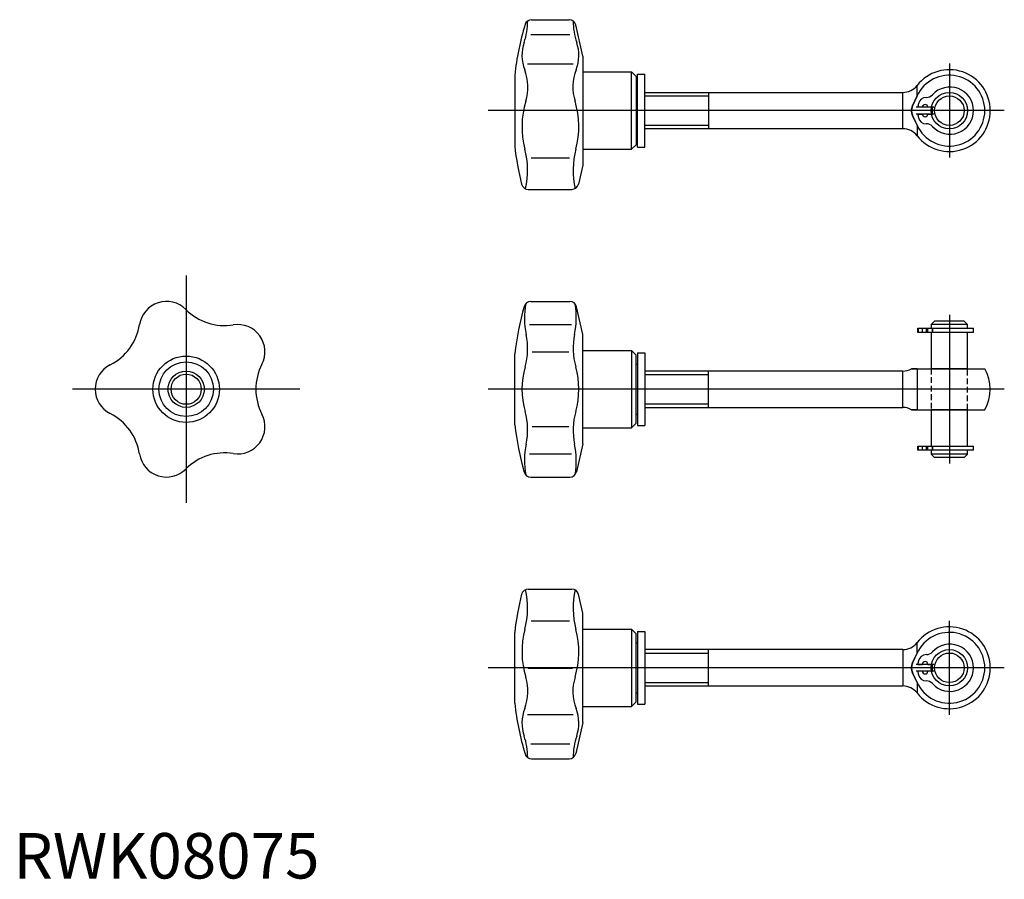
# Model space of a CAD drawing. Extents: x 1 to 218, y 0 to 189.
import ezdxf
from ezdxf.lldxf.tags import DXFTag

# ---------------------------------------------------------------- set-up
doc = ezdxf.new("R2010")
doc.units = 0
doc.header["$LTSCALE"] = 5
doc.header["$MEASUREMENT"] = 0
doc.linetypes.add('HIDDEN', pattern=[0.375, 0.25, -0.125])
for name, color, linetype in [('1', 1, 'CENTER'), ('2', 2, 'HIDDEN'), ('3', 3, 'Continuous')]:
    doc.layers.add(name, color=color, linetype=linetype)
doc.styles.add('Standard1', font='ARIAL.TTF')
tags = doc.linetypes.add('CENTER', pattern=[2, 1.25, -0.25, 0.25, -0.25]).pattern_tags.tags
tags[10:11] = [DXFTag(74, 4), DXFTag(75, 0), DXFTag(340, '0'), DXFTag(46, 1.0), DXFTag(50, 0.0), DXFTag(44, 0.0), DXFTag(45, 0.0)]
tags[8:9] = [DXFTag(74, 4), DXFTag(75, 0), DXFTag(340, '0'), DXFTag(46, 1.0), DXFTag(50, 0.0), DXFTag(44, 0.0), DXFTag(45, 0.0)]
tags[6:7] = [DXFTag(74, 4), DXFTag(75, 0), DXFTag(340, '0'), DXFTag(46, 1.0), DXFTag(50, 0.0), DXFTag(44, 0.0), DXFTag(45, 0.0)]
tags[4:5] = [DXFTag(74, 4), DXFTag(75, 0), DXFTag(340, '0'), DXFTag(46, 1.0), DXFTag(50, 0.0), DXFTag(44, 0.0), DXFTag(45, 0.0)]

msp = doc.modelspace()

# ---------------------------------------------------------------- linework, layer by layer
for p, q in [((113.96, 188.88), (122.21, 188.88)), ((125.25, 180.88), (123.67, 187.72)), ((113.8, 185.59), (122.39, 185.59)), ((125.25, 180.88), (125.25, 156.88)), ((113.08, 179.14), (123.11, 179.14)), ((110.25, 176.68), (110.25, 161.08)), ((125.25, 177.38), (135.95, 177.38)), ((135.95, 160.38), (135.95, 177.38)), ((136.95, 176.38), (135.95, 177.38)), ((136.95, 176.38), (136.95, 161.38)), ((137.25, 160.88), (137.25, 176.88)), ((137.25, 176.88), (138.85, 176.88)), ((138.85, 160.88), (138.85, 176.88)), ((136.95, 174.38), (137.25, 174.38)), ((198.75, 172.11), (198.75, 174.42)), ((138.85, 172.88), (195.6, 172.88)), ((152.85, 172.88), (152.85, 164.88)), ((195.6, 164.88), (195.6, 172.88)), ((113.21, 168.95), (122.98, 168.95)), ((202.46, 169.63), (198.58, 169.63)), ((199.92, 169.63), (198.92, 169.63)), ((201.92, 169.63), (201.12, 169.63)), ((201.92, 169.63), (202.12, 169.63)), ((202.46, 168.13), (198.58, 168.13)), ((198.92, 168.13), (199.92, 168.13)), ((201.12, 168.13), (201.92, 168.13)), ((201.92, 168.13), (202.12, 168.13)), ((195.6, 164.88), (138.85, 164.88)), ((198.75, 165.65), (198.75, 163.34)), ((136.95, 163.38), (137.25, 163.38)), ((125.25, 160.38), (135.95, 160.38)), ((136.95, 161.38), (135.95, 160.38)), ((137.25, 160.88), (138.85, 160.88)), ((113.89, 158.51), (122.3, 158.51)), ((125.25, 156.88), (124.29, 152.72)), ((113.23, 151.56), (122.82, 151.56)), ((113.76, 126.92), (122.37, 126.92)), ((125.25, 119.61), (123.83, 125.76)), ((113.47, 121.84), (122.73, 121.84)), ((202.6, 122.61), (201.85, 121.86)), ((209.85, 121.86), (201.85, 121.86)), ((201.85, 121.86), (201.85, 121.01)), ((209.1, 122.61), (202.6, 122.61)), ((209.85, 121.86), (209.1, 122.61)), ((209.85, 121.01), (209.85, 121.86)), ((125.25, 95.61), (125.25, 119.61)), ((198.92, 120.11), (198.92, 121.01)), ((198.92, 121.01), (211.15, 121.01)), ((211.15, 120.11), (198.92, 120.11)), ((199.05, 120.11), (199.05, 121.01)), ((199.92, 120.11), (199.92, 121.01)), ((200.78, 120.11), (200.78, 121.01)), ((201.12, 120.11), (201.12, 121.01)), ((201.85, 120.11), (201.85, 112.11)), ((202.05, 121.01), (202.05, 120.11)), ((202.12, 121.01), (202.12, 120.11)), ((209.85, 112.11), (209.85, 120.11)), ((211.15, 120.11), (211.15, 121.01)), ((110.25, 99.81), (110.25, 115.41)), ((114.08, 115.84), (122.12, 115.84)), ((125.25, 116.11), (135.95, 116.11)), ((136.95, 115.11), (135.95, 116.11)), ((135.95, 116.11), (135.95, 99.11)), ((136.95, 100.11), (136.95, 115.11)), ((137.25, 115.61), (137.25, 99.61)), ((137.25, 115.61), (138.85, 115.61)), ((138.85, 115.61), (138.85, 99.61)), ((136.95, 113.11), (137.25, 113.11)), ((195.6, 111.61), (138.85, 111.61)), ((152.85, 103.61), (152.85, 111.61)), ((195.6, 103.61), (195.6, 111.61)), ((198.75, 112.11), (213.64, 112.11)), ((198.75, 112.11), (198.75, 103.11)), ((209.85, 112.11), (201.85, 112.11)), ((136.95, 102.11), (137.25, 102.11)), ((138.85, 103.61), (195.6, 103.61)), ((198.75, 103.11), (213.64, 103.11)), ((201.85, 103.11), (201.85, 95.11)), ((209.85, 103.11), (201.85, 103.11)), ((209.85, 95.11), (209.85, 103.11)), ((136.95, 100.11), (135.95, 99.11)), ((114.08, 99.38), (122.12, 99.38)), ((125.25, 99.11), (135.95, 99.11)), ((137.25, 99.61), (138.85, 99.61)), ((125.25, 95.61), (123.83, 89.46)), ((113.47, 93.38), (122.73, 93.38)), ((198.92, 94.21), (198.92, 95.11)), ((198.92, 95.11), (211.15, 95.11)), ((211.15, 94.21), (198.92, 94.21)), ((199.05, 94.21), (199.05, 95.11)), ((199.92, 94.21), (199.92, 95.11)), ((200.78, 94.21), (200.78, 95.11)), ((201.12, 94.21), (201.12, 95.11)), ((201.85, 94.21), (201.85, 93.36)), ((209.85, 93.36), (201.85, 93.36)), ((201.85, 93.36), (202.6, 92.61)), ((202.05, 95.11), (202.05, 94.21)), ((202.12, 95.11), (202.12, 94.21)), ((209.1, 92.61), (209.85, 93.36)), ((209.85, 93.36), (209.85, 94.21)), ((211.15, 94.21), (211.15, 95.11)), ((209.1, 92.61), (202.6, 92.61)), ((113.76, 88.29), (122.37, 88.29)), ((113.23, 63.66), (122.82, 63.66)), ((125.25, 58.34), (124.29, 62.5)), ((113.89, 56.7), (122.3, 56.7)), ((125.25, 34.34), (125.25, 58.34)), ((125.25, 54.84), (135.95, 54.84)), ((136.95, 53.84), (135.95, 54.84)), ((135.95, 54.84), (135.95, 37.84)), ((137.25, 54.34), (138.85, 54.34)), ((137.25, 54.34), (137.25, 38.34)), ((138.85, 54.34), (138.85, 38.34)), ((110.25, 38.54), (110.25, 54.14)), ((136.95, 38.84), (136.95, 53.84)), ((136.95, 51.84), (137.25, 51.84)), ((195.6, 50.34), (138.85, 50.34)), ((152.85, 42.34), (152.85, 50.34)), ((195.6, 50.34), (195.6, 42.34)), ((198.75, 49.57), (198.75, 51.88)), ((113.21, 46.27), (122.98, 46.27)), ((202.46, 47.09), (198.58, 47.09)), ((202.46, 45.59), (198.58, 45.59)), ((198.92, 47.09), (199.92, 47.09)), ((199.92, 45.59), (198.92, 45.59)), ((201.12, 47.09), (201.92, 47.09)), ((201.92, 45.59), (201.12, 45.59)), ((201.92, 47.09), (202.12, 47.09)), ((201.92, 45.59), (202.12, 45.59)), ((138.85, 42.34), (195.6, 42.34)), ((198.75, 43.11), (198.75, 40.8)), ((136.95, 40.84), (137.25, 40.84)), ((125.25, 37.84), (135.95, 37.84)), ((136.95, 38.84), (135.95, 37.84)), ((137.25, 38.34), (138.85, 38.34)), ((113.08, 36.08), (123.11, 36.08)), ((125.25, 34.34), (123.67, 27.5)), ((113.8, 29.63), (122.39, 29.63)), ((113.96, 26.34), (122.21, 26.34))]:
    msp.add_line(p, q)
for points in [[(198.75, 172.11), (198.25, 171.07), (197.75, 169.96), (197.73, 169.9), (197.71, 169.84), (197.7, 169.81), (197.69, 169.78), (197.67, 169.71), (197.65, 169.65), (197.63, 169.59), (197.62, 169.53), (197.6, 169.47), (197.6, 169.44), (197.59, 169.41), (197.58, 169.34), (197.57, 169.28), (197.56, 169.22), (197.55, 169.16), (197.55, 169.1), (197.54, 169.07), (197.54, 169.04), (197.54, 168.97), (197.54, 168.91), (197.54, 168.88), (197.54, 168.85), (197.54, 168.79), (197.54, 168.73), (197.54, 168.7), (197.55, 168.67), (197.55, 168.6), (197.56, 168.54), (197.57, 168.48), (197.58, 168.42), (197.59, 168.36), (197.6, 168.33), (197.6, 168.29), (197.62, 168.23), (197.63, 168.17), (197.65, 168.11), (197.67, 168.05), (197.69, 167.99), (197.7, 167.96), (197.71, 167.93), (197.73, 167.86), (197.75, 167.8), (198.25, 166.69), (198.75, 165.65)], [(198.75, 165.65), (198.25, 166.69), (197.75, 167.8), (197.73, 167.86), (197.71, 167.93), (197.7, 167.96), (197.69, 167.99), (197.67, 168.05), (197.65, 168.11), (197.63, 168.17), (197.62, 168.23), (197.6, 168.29), (197.6, 168.33), (197.59, 168.36), (197.58, 168.42), (197.57, 168.48), (197.56, 168.54), (197.55, 168.6), (197.55, 168.67), (197.54, 168.7), (197.54, 168.73), (197.54, 168.79), (197.54, 168.85), (197.54, 168.88), (197.54, 168.91), (197.54, 168.97), (197.54, 169.04), (197.54, 169.07), (197.55, 169.1), (197.55, 169.16), (197.56, 169.22), (197.57, 169.28), (197.58, 169.34), (197.59, 169.41), (197.6, 169.44), (197.6, 169.47), (197.62, 169.53), (197.63, 169.59), (197.65, 169.65), (197.67, 169.71), (197.69, 169.78), (197.7, 169.81), (197.71, 169.84), (197.73, 169.9), (197.75, 169.96), (198.25, 171.07), (198.75, 172.11)], [(197.54, 112.11), (197.54, 112.11), (197.54, 112.11), (197.54, 112.11), (197.54, 112.11), (197.54, 112.11), (197.54, 112.11), (197.54, 112.11), (197.55, 112.11), (197.55, 112.11), (197.55, 112.11), (197.55, 112.11), (197.55, 112.11), (197.56, 112.11), (197.56, 112.11), (197.58, 112.11), (197.6, 112.11), (197.62, 112.11), (197.67, 112.11), (197.73, 112.11), (197.8, 112.11), (197.87, 112.11), (197.95, 112.11), (197.99, 112.11), (198.04, 112.11), (198.12, 112.11), (198.21, 112.11), (198.51, 112.11), (198.75, 112.11)], [(198.75, 112.11), (198.51, 112.11), (198.21, 112.11), (198.12, 112.11), (198.04, 112.11), (197.99, 112.11), (197.95, 112.11), (197.87, 112.11), (197.8, 112.11), (197.73, 112.11), (197.67, 112.11), (197.62, 112.11), (197.6, 112.11), (197.58, 112.11), (197.56, 112.11), (197.56, 112.11), (197.55, 112.11), (197.55, 112.11), (197.55, 112.11), (197.55, 112.11), (197.55, 112.11), (197.54, 112.11), (197.54, 112.11), (197.54, 112.11), (197.54, 112.11), (197.54, 112.11), (197.54, 112.11), (197.54, 112.11), (197.54, 112.11)], [(197.54, 103.11), (197.54, 103.11), (197.54, 103.11), (197.54, 103.11), (197.54, 103.11), (197.54, 103.11), (197.54, 103.11), (197.54, 103.11), (197.55, 103.11), (197.55, 103.11), (197.55, 103.11), (197.55, 103.11), (197.55, 103.11), (197.56, 103.11), (197.56, 103.11), (197.58, 103.11), (197.6, 103.11), (197.62, 103.11), (197.67, 103.11), (197.73, 103.11), (197.8, 103.11), (197.87, 103.11), (197.95, 103.11), (197.99, 103.11), (198.04, 103.11), (198.12, 103.11), (198.21, 103.11), (198.51, 103.11), (198.75, 103.11)], [(198.75, 103.11), (198.51, 103.11), (198.21, 103.11), (198.12, 103.11), (198.04, 103.11), (197.99, 103.11), (197.95, 103.11), (197.87, 103.11), (197.8, 103.11), (197.73, 103.11), (197.67, 103.11), (197.62, 103.11), (197.6, 103.11), (197.58, 103.11), (197.56, 103.11), (197.56, 103.11), (197.55, 103.11), (197.55, 103.11), (197.55, 103.11), (197.55, 103.11), (197.55, 103.11), (197.54, 103.11), (197.54, 103.11), (197.54, 103.11), (197.54, 103.11), (197.54, 103.11), (197.54, 103.11), (197.54, 103.11), (197.54, 103.11)], [(198.75, 49.57), (198.25, 48.53), (197.75, 47.42), (197.73, 47.35), (197.71, 47.29), (197.7, 47.26), (197.69, 47.23), (197.67, 47.17), (197.65, 47.11), (197.63, 47.05), (197.62, 46.99), (197.6, 46.92), (197.6, 46.89), (197.59, 46.86), (197.58, 46.8), (197.57, 46.74), (197.56, 46.68), (197.55, 46.62), (197.55, 46.55), (197.54, 46.52), (197.54, 46.49), (197.54, 46.43), (197.54, 46.37), (197.54, 46.34), (197.54, 46.31), (197.54, 46.24), (197.54, 46.18), (197.54, 46.15), (197.55, 46.12), (197.55, 46.06), (197.56, 46), (197.57, 45.94), (197.58, 45.87), (197.59, 45.81), (197.6, 45.78), (197.6, 45.75), (197.62, 45.69), (197.63, 45.63), (197.65, 45.57), (197.67, 45.5), (197.69, 45.44), (197.7, 45.41), (197.71, 45.38), (197.73, 45.32), (197.75, 45.26), (198.25, 44.15), (198.75, 43.11)], [(198.75, 43.11), (198.25, 44.15), (197.75, 45.26), (197.73, 45.32), (197.71, 45.38), (197.7, 45.41), (197.69, 45.44), (197.67, 45.5), (197.65, 45.57), (197.63, 45.63), (197.62, 45.69), (197.6, 45.75), (197.6, 45.78), (197.59, 45.81), (197.58, 45.87), (197.57, 45.94), (197.56, 46), (197.55, 46.06), (197.55, 46.12), (197.54, 46.15), (197.54, 46.18), (197.54, 46.24), (197.54, 46.31), (197.54, 46.34), (197.54, 46.37), (197.54, 46.43), (197.54, 46.49), (197.54, 46.52), (197.55, 46.55), (197.55, 46.62), (197.56, 46.68), (197.57, 46.74), (197.58, 46.8), (197.59, 46.86), (197.6, 46.89), (197.6, 46.92), (197.62, 46.99), (197.63, 47.05), (197.65, 47.11), (197.67, 47.17), (197.69, 47.23), (197.7, 47.26), (197.71, 47.29), (197.73, 47.35), (197.75, 47.42), (198.25, 48.53), (198.75, 49.57)]]:
    msp.add_lwpolyline(points)
for centre, radius in [((205.85, 168.88), 4), ((205.85, 168.88), 4), ((205.85, 168.88), 3.25), ((37.99, 107.61), 7.3), ((37.99, 107.61), 6), ((37.99, 107.61), 3.32), ((205.85, 46.34), 4), ((205.85, 46.34), 4), ((205.85, 46.34), 3.25)]:
    msp.add_circle(centre, radius)
for centre, radius, start, end in [((98.46, 188.61), 14.64, 341.2363, 0), ((113.96, 187.38), 1.5, 90, 163.594), ((122.21, 187.38), 1.5, 13, 90), ((137.74, 188.61), 14.64, 180, 198.7637), ((176.79, 168.88), 67, 163.594, 173.3146), ((120.73, 181.04), 8.88, 161.2363, 201.0219), ((115.47, 181.04), 8.88, 338.9781, 18.7637), ((102.51, 174.04), 10.64, 343.0377, 21.0219), ((133.69, 174.04), 10.64, 158.9781, 196.9623), ((205.85, 168.88), 9, 217.9799, 142.0201), ((205.85, 168.88), 7.79, 204.4717, 155.5283), ((195.6, 176.88), 4, 270, 322.0201), ((205.96, 168.88), 5.19, 222.1182, 137.8818), ((200.77, 170.02), 1.76, 89.4538, 167.6198), ((200.8, 173.54), 1.76, 269.4528, 317.8819), ((131.07, 165.33), 19.22, 163.0378, 194.7615), ((105.13, 165.33), 19.22, 345.2385, 16.9622), ((205.96, 168.88), 7.08, 167.6202, 173.9148), ((200.52, 169.63), 0.6, 0, 180), ((205.85, 168.88), 3.8, 168.6169, 191.3831), ((205.96, 168.88), 7.08, 186.0856, 192.3783), ((200.77, 167.74), 1.76, 192.3794, 270.5465), ((200.52, 168.13), 0.6, 180, 0), ((195.6, 160.88), 4, 37.9799, 90), ((200.8, 164.22), 1.76, 42.1182, 90.5471), ((176.79, 168.88), 67, 186.6854, 193.9823), ((94.44, 155.68), 18.65, 347.5712, 14.7616), ((141.75, 155.68), 18.65, 165.2384, 192.4288), ((113.23, 153.06), 1.5, 193.9823, 270), ((122.82, 153.06), 1.5, 270, 347), ((33.66, 120.92), 6, 44.7956, 171.2044), ((176.79, 107.61), 67, 164.2178, 173.3146), ((113.76, 125.42), 1.5, 90, 164.2178), ((130.4, 123.37), 18, 170.176, 191.8315), ((122.37, 125.42), 1.5, 13, 90), ((105.8, 123.37), 18, 348.1685, 9.4977), ((46.44, 133.61), 12, 224.7956, 279.2044), ((15.87, 123.68), 12, 296.7956, 351.2044), ((49.32, 115.84), 6, 332.7956, 99.2044), ((98.1, 116.61), 15, 344.1796, 11.8315), ((138.1, 116.61), 15, 168.1685, 195.8204), ((23.99, 107.61), 6, 116.7956, 243.2044), ((65.32, 107.61), 12, 152.7956, 207.2044), ((129.85, 107.61), 18, 164.1796, 195.8204), ((106.35, 107.61), 18, 344.1796, 15.8204), ((195.6, 115.61), 4, 270, 298.955), ((205.85, 107.61), 9, 330, 30), ((15.87, 91.54), 12, 8.7956, 63.2044), ((49.32, 99.38), 6, 260.7956, 27.2044), ((98.1, 98.61), 15, 348.1685, 15.8204), ((138.1, 98.61), 15, 164.1796, 191.8315), ((195.6, 99.61), 4, 61.045, 90), ((176.79, 107.61), 67, 186.6854, 195.7822), ((130.4, 91.85), 18, 168.1685, 189.824), ((105.8, 91.85), 18, 350.5023, 11.8315), ((33.66, 94.29), 6, 188.7956, 315.2044), ((46.44, 81.61), 12, 80.7956, 135.2044), ((113.76, 89.79), 1.5, 195.7822, 270), ((122.37, 89.79), 1.5, 270, 347), ((113.23, 62.16), 1.5, 90, 166.0177), ((94.44, 59.54), 18.65, 345.2384, 12.4288), ((122.82, 62.16), 1.5, 13, 90), ((141.75, 59.54), 18.65, 167.5712, 194.7616), ((176.79, 46.34), 67, 166.0177, 173.3146), ((131.07, 49.89), 19.22, 165.2385, 196.9622), ((105.13, 49.89), 19.22, 343.0378, 14.7615), ((205.85, 46.34), 9, 217.9799, 142.0201), ((205.85, 46.34), 7.79, 204.4717, 155.5283), ((195.6, 54.34), 4, 270, 322.0201), ((200.8, 51), 1.76, 269.4529, 317.8818), ((205.96, 46.34), 5.19, 222.1182, 137.8818), ((205.96, 46.34), 7.08, 167.6217, 173.9144), ((200.77, 47.48), 1.76, 89.4535, 167.6206), ((200.52, 47.09), 0.6, 0, 180), ((205.96, 46.34), 7.08, 186.0852, 192.3798), ((200.52, 45.59), 0.6, 180, 0), ((205.85, 46.34), 3.8, 168.6169, 191.3831), ((102.51, 41.18), 10.64, 338.9781, 16.9623), ((133.69, 41.18), 10.64, 163.0377, 201.0219), ((200.77, 45.2), 1.76, 192.3802, 270.5462), ((200.8, 41.68), 1.76, 42.1181, 90.5472), ((195.6, 38.34), 4, 37.9799, 90), ((176.79, 46.34), 67, 186.6854, 196.406), ((120.73, 34.17), 8.88, 158.9781, 198.7637), ((115.47, 34.17), 8.88, 341.2363, 21.0219), ((98.46, 26.61), 14.64, 360, 18.7637), ((137.74, 26.61), 14.64, 161.2363, 180), ((113.96, 27.84), 1.5, 196.406, 270), ((122.21, 27.84), 1.5, 270, 347)]:
    msp.add_arc(centre, radius, start, end)
at = {"extrusion": (-1, 5.81098e-16, 0)}
msp.add_point((205.85, 168.88), dxfattribs=at)
at = {"extrusion": (1, -5.81098e-16, 0)}
msp.add_point((205.85, 168.88), dxfattribs=at)
msp.add_point((205.85, 168.88), dxfattribs=at)
for p in [(205.85, 168.88, 4.5), (205.85, 46.34, 4.5)]:
    msp.add_point(p)
at = {"extrusion": (3.55808e-32, 6.12303e-17, -1)}
msp.add_point((205.85, 168.88), dxfattribs=at)
at = {"extrusion": (6.12303e-17, 1, 1.22461e-16)}
msp.add_point((205.85, 107.61), dxfattribs=at)
at = {"extrusion": (1, -6.12303e-17, 0)}
for p in [(205.85, 107.61), (205.85, 107.61), (205.85, 46.34), (205.85, 46.34)]:
    msp.add_point(p, dxfattribs=at)
at = {"extrusion": (-1, 6.12303e-17, 0)}
for p in [(205.85, 107.61), (205.85, 46.34)]:
    msp.add_point(p, dxfattribs=at)
at = {"extrusion": (-6.12303e-17, -1, -1.22461e-16)}
msp.add_point((205.85, 103.11), dxfattribs=at)
at = {"extrusion": (-3.74915e-33, -6.12303e-17, -1)}
msp.add_point((205.85, 46.34), dxfattribs=at)
at = {"layer": '1'}
for p, q in [((205.85, 179.22), (205.85, 158.54)), ((217.93, 168.88), (104.43, 168.88)), ((37.99, 132.61), (37.99, 82.61)), ((205.85, 123.94), (205.85, 91.28)), ((62.99, 107.61), (12.99, 107.61)), ((217.93, 107.61), (104.43, 107.61)), ((205.85, 36), (205.85, 56.68)), ((217.93, 46.34), (104.43, 46.34))]:
    msp.add_line(p, q, dxfattribs=at)
at = {"layer": '2'}
for p, q in [((201.85, 112.11), (201.85, 103.11)), ((201.85, 112.11), (201.85, 103.11)), ((209.85, 103.11), (209.85, 112.11)), ((209.85, 103.11), (209.85, 112.11))]:
    msp.add_line(p, q, dxfattribs=at)
at = {"layer": '3'}
for p, q in [((138.85, 172.11), (152.85, 172.11)), ((138.85, 165.65), (152.85, 165.65)), ((138.85, 110.84), (152.85, 110.84)), ((138.85, 104.38), (152.85, 104.38)), ((138.85, 49.57), (152.85, 49.57)), ((138.85, 43.1), (152.85, 43.1))]:
    msp.add_line(p, q, dxfattribs=at)
msp.add_circle((37.99, 107.61), 4, dxfattribs=at)

# ---------------------------------------------------------------- texts
at = {"color": 3, "style": 'Standard1'}
msp.add_text('RWK08075', height=10, dxfattribs=at).set_placement((0, 0))

doc.saveas('drawing.dxf')
